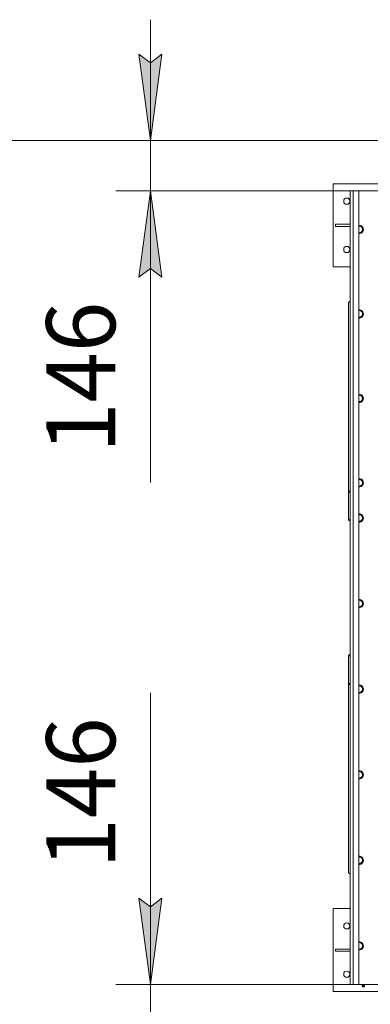
# Model space of a CAD drawing. Units: millimetres. Extents: x 0 to 21770, y -7 to 14850.
# Drawn here: x 2580 to 3596, y 2566 to 5420 of the extents above; entities that cross this region are included whole.
import ezdxf

# ---------------------------------------------------------------- set-up
doc = ezdxf.new("R2010")
doc.units = ezdxf.units.MM
doc.linetypes.add('K5LT_THIN', pattern=[0])
for name, color, linetype, true_color in [('DIM', 6, 'Continuous', 0xff00ff), ('R', 1, 'Continuous', 0xff0000), ('WELDING', 7, 'Continuous', 0xffffff)]:
    doc.layers.add(name, color=color, linetype=linetype, true_color=true_color)
doc.styles.add('KTEXTSTYLE', font='GOST_A.TTF', dxfattribs={"width": 0.96, "height": 5})

msp = doc.modelspace()

# ---------------------------------------------------------------- hatches: boundary and pattern name
at = {"layer": 'DIM'}
for points in [[(2958.3, 5069.6), (2991.2, 5319.6), (2958.3, 5294.6), (2925.4, 5319.6)], [(2991.2, 4673.6), (2958.3, 4923.6), (2925.4, 4673.6), (2958.3, 4698.6)], [(2958.3, 2623.6), (2991.2, 2873.6), (2958.3, 2848.6), (2925.4, 2873.6)]]:
    msp.add_hatch(color=7, dxfattribs=at).paths.add_polyline_path(points)

# ---------------------------------------------------------------- linework, layer by layer
at = {"layer": 'DIM', "color": 7, "linetype": 'K5LT_THIN', "lineweight": 18}
for p, q in [((2958.3, 5069.6), (2958.3, 5419.6)), ((2958.3, 5294.6), (2925.4, 5319.6)), ((2925.4, 5319.6), (2958.3, 5069.6)), ((2958.3, 5069.6), (2991.2, 5319.6)), ((2991.2, 5319.6), (2958.3, 5294.6)), ((3619, 5069.6), (2220.8, 5069.6)), ((3619, 5069.6), (2858.3, 5069.6)), ((2958.3, 5069.6), (2958.3, 4923.6)), ((3544.8, 4923.6), (2858.3, 4923.6)), ((2958.3, 4923.6), (2925.4, 4673.6)), ((2991.2, 4673.6), (2958.3, 4923.6)), ((2958.3, 4923.6), (2958.3, 4573.6)), ((2958.3, 4923.6), (2958.3, 4673.6)), ((2925.4, 4673.6), (2958.3, 4698.6)), ((2958.3, 4698.6), (2991.2, 4673.6)), ((2958.3, 4673.6), (2958.3, 4078)), ((2958.3, 2873.6), (2958.3, 3469.1)), ((2958.3, 2623.6), (2958.3, 2973.6)), ((2958.3, 2848.6), (2925.4, 2873.6)), ((2925.4, 2873.6), (2958.3, 2623.6)), ((2958.3, 2623.6), (2991.2, 2873.6)), ((2991.2, 2873.6), (2958.3, 2848.6)), ((2958.3, 2623.6), (2958.3, 2873.6)), ((3544.8, 2623.6), (2858.3, 2623.6)), ((2958.3, 2477.6), (2958.3, 2623.6))]:
    msp.add_line(p, q, dxfattribs=at)
at = {"layer": 'R', "color": 7, "linetype": 'K5LT_THIN', "lineweight": 18}
for p, q in [((3487.8, 4943.6), (3487.8, 4703.6)), ((3654.8, 4943.6), (3487.8, 4943.6)), ((3537.8, 2623.6), (3537.8, 4923.6)), ((3537.8, 4923.6), (3545.8, 4923.6)), ((3545.8, 4923.6), (3562.8, 4923.6)), ((3545.8, 4923.6), (3545.8, 2623.6)), ((4852.8, 4923.6), (3562.8, 4923.6)), ((3562.8, 4923.6), (3562.8, 2623.6)), ((3537.8, 4826.6), (3495, 4826.6)), ((3495, 4826.6), (3495, 4820.6)), ((3537.8, 4820.6), (3495, 4820.6)), ((3562.8, 4802), (3563.8, 4802)), ((3569.3, 4821.1), (3563.8, 4821.1)), ((3563.8, 4802), (3569.3, 4802)), ((3572.1, 4816.3), (3569.3, 4821.1)), ((3569.3, 4802), (3572.1, 4806.8)), ((3574.8, 4811.6), (3572.1, 4816.3)), ((3572.1, 4806.8), (3574.8, 4811.6)), ((3487.8, 4703.6), (3537.8, 4703.6)), ((3537.8, 4603.6), (3532.8, 4600.1)), ((3532.8, 4054.9), (3532.8, 4600.1)), ((3569.3, 4576.4), (3563.8, 4576.4)), ((3572.1, 4571.6), (3569.3, 4576.4)), ((3574.8, 4566.9), (3572.1, 4571.6)), ((3572.1, 4562.1), (3574.8, 4566.9)), ((3563.8, 4557.4), (3569.3, 4557.4)), ((3569.3, 4557.4), (3572.1, 4562.1)), ((3569.3, 4331.7), (3563.8, 4331.7)), ((3563.8, 4312.7), (3569.3, 4312.7)), ((3572.1, 4327), (3569.3, 4331.7)), ((3569.3, 4312.7), (3572.1, 4317.5)), ((3574.8, 4322.2), (3572.1, 4327)), ((3572.1, 4317.5), (3574.8, 4322.2)), ((3569.3, 4087.1), (3563.8, 4087.1)), ((3572.1, 4082.3), (3569.3, 4087.1)), ((3574.8, 4077.6), (3572.1, 4082.3)), ((3532.8, 4054.9), (3537.8, 4051.4)), ((3532.8, 4054.9), (3532.8, 4052.8)), ((3532.8, 4052.8), (3532.8, 3972.2)), ((3537.8, 4049.2), (3532.8, 4052.8)), ((3562.8, 4068), (3563.8, 4068)), ((3563.8, 4068), (3569.3, 4068)), ((3569.3, 4068), (3572.1, 4072.8)), ((3572.1, 4072.8), (3574.8, 4077.6)), ((3532.8, 3970.1), (3532.8, 3972.2)), ((3532.8, 3972.2), (3537.8, 3968.6)), ((3537.8, 3966.5), (3532.8, 3970.1)), ((3563.8, 3985.1), (3562.8, 3985.1)), ((3569.3, 3985.1), (3563.8, 3985.1)), ((3563.8, 3966), (3569.3, 3966)), ((3572.1, 3980.3), (3569.3, 3985.1)), ((3569.3, 3966), (3572.1, 3970.8)), ((3574.8, 3975.6), (3572.1, 3980.3)), ((3572.1, 3970.8), (3574.8, 3975.6)), ((3563.8, 3737.1), (3562.8, 3737.1)), ((3569.3, 3737.1), (3563.8, 3737.1)), ((3563.8, 3718), (3569.3, 3718)), ((3572.1, 3732.3), (3569.3, 3737.1)), ((3569.3, 3718), (3572.1, 3722.8)), ((3574.8, 3727.6), (3572.1, 3732.3)), ((3572.1, 3722.8), (3574.8, 3727.6)), ((3532.8, 3577.1), (3537.8, 3580.6)), ((3537.8, 3578.5), (3532.8, 3574.9)), ((3532.8, 3577.1), (3532.8, 3574.9)), ((3532.8, 3574.9), (3532.8, 3494.3)), ((3532.8, 3494.3), (3537.8, 3497.9)), ((3537.8, 3495.7), (3532.8, 3492.2)), ((3532.8, 3492.2), (3532.8, 3494.3)), ((3532.8, 2947.1), (3532.8, 3492.2)), ((3563.8, 3489.1), (3562.8, 3489.1)), ((3569.3, 3489.1), (3563.8, 3489.1)), ((3572.1, 3484.3), (3569.3, 3489.1)), ((3574.8, 3479.6), (3572.1, 3484.3)), ((3563.8, 3470), (3569.3, 3470)), ((3569.3, 3470), (3572.1, 3474.8)), ((3572.1, 3474.8), (3574.8, 3479.6)), ((3563.8, 3241.1), (3562.8, 3241.1)), ((3569.3, 3241.1), (3563.8, 3241.1)), ((3572.1, 3236.3), (3569.3, 3241.1)), ((3569.3, 3222), (3572.1, 3226.8)), ((3574.8, 3231.6), (3572.1, 3236.3)), ((3572.1, 3226.8), (3574.8, 3231.6)), ((3563.8, 3222), (3569.3, 3222)), ((3563.8, 2993.1), (3562.8, 2993.1)), ((3569.3, 2993.1), (3563.8, 2993.1)), ((3563.8, 2974), (3569.3, 2974)), ((3572.1, 2988.3), (3569.3, 2993.1)), ((3569.3, 2974), (3572.1, 2978.8)), ((3574.8, 2983.6), (3572.1, 2988.3)), ((3572.1, 2978.8), (3574.8, 2983.6)), ((3532.8, 2947.1), (3537.8, 2943.5)), ((3487.8, 2843.6), (3537.8, 2843.6)), ((3487.8, 2603.6), (3487.8, 2843.6)), ((3563.8, 2745.1), (3562.8, 2745.1)), ((3569.3, 2745.1), (3563.8, 2745.1)), ((3572.1, 2740.3), (3569.3, 2745.1)), ((3574.8, 2735.6), (3572.1, 2740.3)), ((3537.8, 2726.6), (3495, 2726.6)), ((3495, 2726.6), (3495, 2720.6)), ((3537.8, 2720.6), (3495, 2720.6)), ((3563.8, 2726), (3569.3, 2726)), ((3569.3, 2726), (3572.1, 2730.8)), ((3572.1, 2730.8), (3574.8, 2735.6)), ((3654.8, 2603.6), (3487.8, 2603.6)), ((3545.8, 2623.6), (3537.8, 2623.6)), ((3562.8, 2623.6), (3545.8, 2623.6)), ((3562.8, 2623.6), (4852.8, 2623.6)), ((3573.2, 2621.3), (3572.5, 2623.6)), ((3579, 2618.8), (3572.6, 2618.8)), ((3572.6, 2618.8), (3573.7, 2617.1)), ((3579, 2618.8), (3572.6, 2618.8)), ((3578.5, 2621.3), (3573.2, 2621.3)), ((3573.2, 2621.3), (3573.5, 2621.3)), ((3573.5, 2621.3), (3578.5, 2621.3)), ((3577.9, 2617.1), (3573.7, 2617.1)), ((3579, 2618.8), (3577.9, 2617.1)), ((3578.5, 2621.3), (3579.2, 2623.6))]:
    msp.add_line(p, q, dxfattribs=at)
for centre in [(3527.8, 4893.6), (3527.8, 4753.6), (3527.8, 2793.6), (3527.8, 2653.6)]:
    msp.add_circle(centre, 9, dxfattribs=at)
for centre, radius, start, end in [((3563.8, 4811.6), 12, 90, 94.7802), ((3563.8, 4811.6), 12, 265.2198, 90), ((3563.8, 4811.6), 11.7, 90, 94.9031), ((3563.8, 4811.6), 11.7, 265.0969, 90), ((3563.8, 4811.6), 9.53, 90, 96.0256), ((3563.8, 4811.6), 9.53, 263.9744, 270), ((3563.8, 4811.6), 9.53, 30, 90), ((3563.8, 4811.6), 9.53, 270, 330), ((3563.8, 4811.6), 9.53, 330, 30), ((3563.8, 4566.9), 12, 90, 94.7802), ((3563.8, 4566.9), 12, 265.2198, 90), ((3563.8, 4566.9), 11.7, 90, 94.9031), ((3563.8, 4566.9), 11.7, 265.0969, 90), ((3563.8, 4566.9), 9.53, 90, 96.0256), ((3563.8, 4566.9), 9.53, 30, 90), ((3563.8, 4566.9), 9.53, 330, 30), ((3563.8, 4566.9), 9.53, 263.9744, 270), ((3563.8, 4566.9), 9.53, 270, 330), ((3563.8, 4322.2), 12, 90, 94.7802), ((3563.8, 4322.2), 12, 265.2198, 90), ((3563.8, 4322.2), 11.7, 90, 94.9031), ((3563.8, 4322.2), 11.7, 265.0969, 90), ((3563.8, 4322.2), 9.53, 90, 96.0256), ((3563.8, 4322.2), 9.53, 263.9744, 270), ((3563.8, 4322.2), 9.53, 30, 90), ((3563.8, 4322.2), 9.53, 270, 330), ((3563.8, 4322.2), 9.53, 330, 30), ((3563.8, 4077.6), 12, 90, 94.7802), ((3563.8, 4077.6), 12, 265.2198, 90), ((3563.8, 4077.6), 11.7, 90, 94.9031), ((3563.8, 4077.6), 11.7, 265.0969, 90), ((3563.8, 4077.6), 9.53, 90, 96.0256), ((3563.8, 4077.6), 9.53, 30, 90), ((3563.8, 4077.6), 9.53, 330, 30), ((3563.8, 4077.6), 9.53, 263.9744, 270), ((3563.8, 4077.6), 9.53, 270, 330), ((3563.8, 3975.6), 12, 90, 94.7802), ((3563.8, 3975.6), 12, 265.2198, 90), ((3563.8, 3975.6), 11.7, 90, 94.9031), ((3563.8, 3975.6), 11.7, 265.0969, 90), ((3563.8, 3975.6), 9.53, 90, 96.0256), ((3563.8, 3975.6), 9.53, 263.9744, 270), ((3563.8, 3975.6), 9.53, 30, 90), ((3563.8, 3975.6), 9.53, 270, 330), ((3563.8, 3975.6), 9.53, 330, 30), ((3563.8, 3727.6), 12, 90, 94.7802), ((3563.8, 3727.6), 12, 265.2198, 90), ((3563.8, 3727.6), 11.7, 90, 94.9031), ((3563.8, 3727.6), 11.7, 265.0969, 90), ((3563.8, 3727.6), 9.53, 90, 96.0256), ((3563.8, 3727.6), 9.53, 263.9744, 270), ((3563.8, 3727.6), 9.53, 30, 90), ((3563.8, 3727.6), 9.53, 270, 330), ((3563.8, 3727.6), 9.53, 330, 30), ((3563.8, 3479.6), 12, 90, 94.7802), ((3563.8, 3479.6), 12, 265.2198, 90), ((3563.8, 3479.6), 11.7, 90, 94.9031), ((3563.8, 3479.6), 11.7, 265.0969, 90), ((3563.8, 3479.6), 9.53, 90, 96.0256), ((3563.8, 3479.6), 9.53, 30, 90), ((3563.8, 3479.6), 9.53, 330, 30), ((3563.8, 3479.6), 9.53, 263.9744, 270), ((3563.8, 3479.6), 9.53, 270, 330), ((3563.8, 3231.6), 12, 90, 94.7802), ((3563.8, 3231.6), 12, 265.2198, 90), ((3563.8, 3231.6), 11.7, 90, 94.9031), ((3563.8, 3231.6), 11.7, 265.0969, 90), ((3563.8, 3231.6), 9.53, 90, 96.0256), ((3563.8, 3231.6), 9.53, 30, 90), ((3563.8, 3231.6), 9.53, 270, 330), ((3563.8, 3231.6), 9.53, 330, 30), ((3563.8, 3231.6), 9.53, 263.9744, 270), ((3563.8, 2983.6), 12, 90, 94.7802), ((3563.8, 2983.6), 12, 265.2198, 90), ((3563.8, 2983.6), 11.7, 90, 94.9031), ((3563.8, 2983.6), 11.7, 265.0969, 90), ((3563.8, 2983.6), 9.53, 90, 96.0256), ((3563.8, 2983.6), 9.53, 263.9744, 270), ((3563.8, 2983.6), 9.53, 30, 90), ((3563.8, 2983.6), 9.53, 270, 330), ((3563.8, 2983.6), 9.53, 330, 30), ((3563.8, 2735.6), 12, 90, 94.7802), ((3563.8, 2735.6), 12, 265.2198, 90), ((3563.8, 2735.6), 11.7, 90, 94.9031), ((3563.8, 2735.6), 11.7, 265.0969, 90), ((3563.8, 2735.6), 9.53, 90, 96.0256), ((3563.8, 2735.6), 9.53, 30, 90), ((3563.8, 2735.6), 9.53, 330, 30), ((3563.8, 2735.6), 9.53, 263.9744, 270), ((3563.8, 2735.6), 9.53, 270, 330), ((3575.8, 2619.4), 3.25, 144.3846, 190.4393), ((3575.8, 2618.3), 1.5, 233.1301, 270), ((3575.8, 2618.3), 1.5, 270, 306.8699), ((3575.8, 2619.4), 3.25, 349.5607, 35.6154)]:
    msp.add_arc(centre, radius, start, end, dxfattribs=at)
at = {"layer": 'WELDING', "color": 7, "linetype": 'K5LT_THIN', "lineweight": 18}
for p, q in [((3563.8, 4821.1), (3562.8, 4821.1)), ((3563.8, 4576.4), (3562.8, 4576.4)), ((3562.8, 4557.4), (3563.8, 4557.4)), ((3563.8, 4331.7), (3562.8, 4331.7)), ((3562.8, 4312.7), (3563.8, 4312.7)), ((3563.8, 4087.1), (3562.8, 4087.1)), ((3562.8, 3966), (3563.8, 3966)), ((3562.8, 3718), (3563.8, 3718)), ((3562.8, 3470), (3563.8, 3470)), ((3562.8, 3222), (3563.8, 3222)), ((3562.8, 2974), (3563.8, 2974)), ((3562.8, 2726), (3563.8, 2726))]:
    msp.add_line(p, q, dxfattribs=at)

# ---------------------------------------------------------------- texts
at = {"layer": 'DIM', "color": 7, "style": 'KTEXTSTYLE', "oblique": 15, "width": 0.965}
for p in [(2856.6, 4164), (2856.6, 2959.6)]:
    msp.add_text('146', height=200, rotation=90, dxfattribs=at).set_placement(p)

doc.saveas('drawing.dxf')
